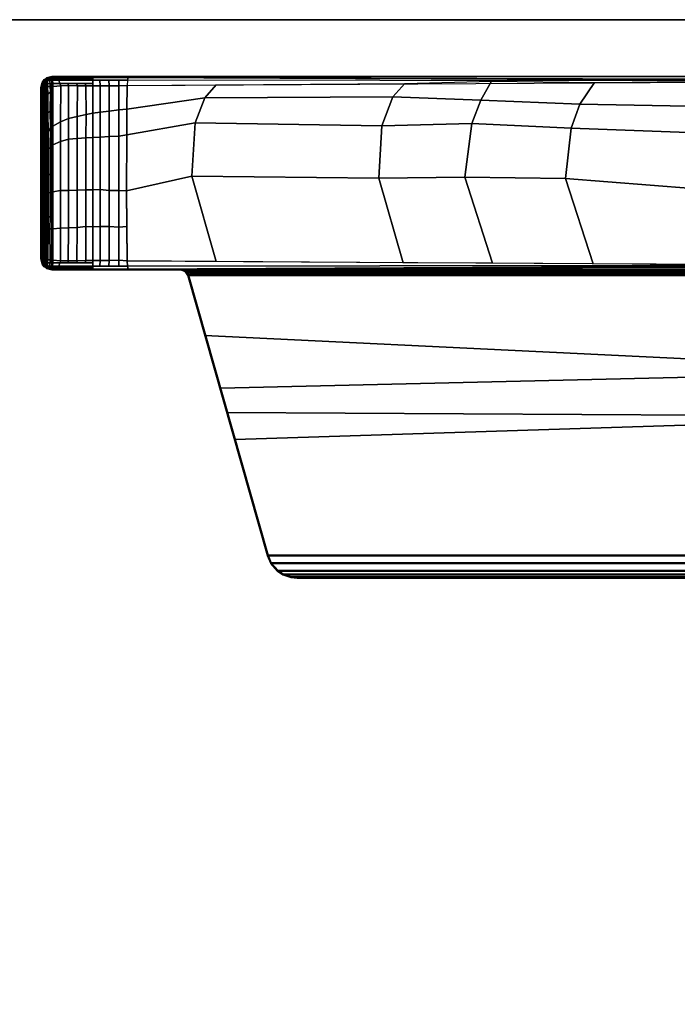
# Model space of a CAD drawing. Units: inches. Extents: x -2 to 130, y -6 to 96.
# Drawn here: x 85 to 91, y 82 to 90 of the extents above; entities that cross this region are included whole.
import ezdxf

# ---------------------------------------------------------------- set-up
doc = ezdxf.new("R2010")
doc.units = ezdxf.units.IN
doc.header["$MEASUREMENT"] = 0
for name, color, linetype in [('TABLE-BASE', 6, 'Continuous'), ('TABLE-TOPEDGE', 6, 'Continuous'), ('TABLE-TOPLAM', 6, 'Continuous')]:
    doc.layers.add(name, color=color, linetype=linetype)

# ---------------------------------------------------------------- blocks, each defined once
blk = doc.blocks.new('UDT1AS_3060LP_0T')
at = {"layer": 'TABLE-BASE'}
for points in [[(2.03, -8.739, 27.324), (2.03, -0.6577, 27.324), (0.46, -0.6577, 27.324), (0.46, -8.739, 27.324)], [(2.041, -1.218, 27.324), (2.03, -1.1826, 27.324), (2.03, -7.697, 27.324), (2.0434, -7.6583, 27.324)], [(2.0166, -1.2678, 26.5558), (2.019, -1.2669, 26.5718), (2.0253, -7.6167, 26.9354), (2.0229, -7.6176, 26.9194)], [(2.019, -1.2669, 26.5718), (2.0227, -1.2664, 26.5816), (2.029, -7.6161, 26.9452), (2.0253, -7.6167, 26.9354)], [(2.0227, -1.2664, 26.5816), (2.0281, -1.2658, 26.5908), (2.0345, -7.6156, 26.9544), (2.029, -7.6161, 26.9452)], [(2.0281, -1.2658, 26.5908), (2.0373, -1.2653, 26.6011), (2.0436, -7.615, 26.9646), (2.0345, -7.6156, 26.9544)], [(2.0373, -1.2653, 26.6011), (2.0493, -1.2648, 26.6096), (2.0557, -7.6145, 26.9731), (2.0436, -7.615, 26.9646)], [(2.0754, -1.2427, 27.324), (2.041, -1.218, 27.324), (2.0434, -7.6583, 27.324), (2.0754, -7.6369, 27.324)], [(2.0493, -1.2648, 26.6096), (2.0554, -1.2645, 26.6125), (2.0618, -7.6143, 26.976), (2.0557, -7.6145, 26.9731)], [(2.0554, -1.2645, 26.6125), (2.0648, -1.2644, 26.6155), (2.0712, -7.6142, 26.979), (2.0618, -7.6143, 26.976)], [(2.0648, -1.2644, 26.6155), (2.0633, -1.2519, 26.6301), (2.0697, -7.6326, 26.9951), (2.0712, -7.6142, 26.979)], [(2.8507, -1.4696, 26.9551), (2.9879, -7.372, 27.0079), (2.0697, -7.6326, 26.9951), (2.0633, -1.2519, 26.6301)], [(2.0754, -7.6369, 27.324), (2.5605, -7.4992, 27.324), (2.8541, -1.4639, 27.324), (2.0754, -1.2427, 27.324)], [(0.4886, -1.865, 26.5054), (0.4655, -8.7248, 27.008), (0.46, -8.739, 27.324), (0.46, -1.4797, 27.324)], [(2.0245, -8.7248, 27.008), (2.0014, -1.865, 26.5054), (2.03, -1.4797, 27.324), (2.03, -8.739, 27.324)], [(2.5605, -7.4992, 27.324), (3.1846, -7.3219, 27.324), (3.2176, -1.5671, 27.324), (2.8541, -1.4639, 27.324)], [(3.2227, -1.5739, 27.0267), (3.4056, -7.2535, 27.0137), (2.9879, -7.372, 27.0079), (2.8507, -1.4696, 26.9551)], [(3.1846, -7.3219, 27.324), (4.3483, -6.9914, 27.324), (4.3483, -1.8882, 27.324), (3.2176, -1.5671, 27.324)], [(4.3431, -1.8921, 27.0267), (4.3431, -6.9875, 27.0267), (3.4056, -7.2535, 27.0137), (3.2227, -1.5739, 27.0267)], [(0.4971, -1.9792, 26.2628), (0.4678, -8.1201, 26.8751), (0.4677, -8.0874, 26.9613), (0.4886, -1.865, 26.5054)], [(2.0222, -8.1201, 26.8751), (1.9929, -1.9792, 26.2628), (2.0014, -1.865, 26.5054), (2.0223, -8.0874, 26.9613)], [(4.3431, -1.8921, 27.0267), (4.4044, -1.9188, 27.0267), (4.4044, -6.9608, 27.0267), (4.3431, -6.9875, 27.0267)], [(4.4096, -6.9647, 27.324), (4.4096, -1.9149, 27.324), (4.3483, -1.8882, 27.324), (4.3483, -6.9914, 27.324)], [(4.4096, -6.9647, 27.324), (4.4732, -6.9096, 27.324), (4.4732, -1.9701, 27.324), (4.4096, -1.9149, 27.324)], [(0.4971, -1.9792, 26.2628), (0.498, -1.9917, 26.2362), (0.4917, -8.1258, 26.8191), (0.4678, -8.1201, 26.8751)], [(0.4917, -8.1258, 26.8191), (0.535, -8.1279, 26.7965), (0.4988, -2.0028, 26.2126), (0.498, -1.9917, 26.2362)], [(1.9551, -8.1279, 26.7965), (1.9912, -2.0028, 26.2126), (1.992, -1.9917, 26.2362), (1.9983, -8.1258, 26.8191)], [(2.0222, -8.1201, 26.8751), (1.9983, -8.1258, 26.8191), (1.992, -1.9917, 26.2362), (1.9929, -1.9792, 26.2628)], [(4.4681, -1.974, 27.0267), (4.4681, -6.9056, 27.0267), (4.4044, -6.9608, 27.0267), (4.4044, -1.9188, 27.0267)], [(4.4681, -1.974, 27.0267), (4.496, -2.0161, 27.0267), (4.496, -6.8636, 27.0267), (4.4681, -6.9056, 27.0267)], [(4.5012, -6.8675, 27.324), (4.5012, -2.0122, 27.324), (4.4732, -1.9701, 27.324), (4.4732, -6.9096, 27.324)], [(4.5192, -2.0801, 27.0267), (4.5192, -6.7995, 27.0267), (4.496, -6.8636, 27.0267), (4.496, -2.0161, 27.0267)], [(4.5012, -6.8675, 27.324), (4.5244, -6.8035, 27.324), (4.5244, -2.0762, 27.324), (4.5012, -2.0122, 27.324)], [(4.53, -6.751, 27.324), (4.53, -2.1287, 27.324), (4.5244, -2.0762, 27.324), (4.5244, -6.8035, 27.324)], [(4.5192, -2.0801, 27.0267), (4.5248, -2.1326, 27.0267), (4.5248, -6.747, 27.0267), (4.5192, -6.7995, 27.0267)], [(4.53, -2.1287, 27.324), (4.53, -6.751, 27.324), (4.5248, -6.747, 27.0267), (4.5248, -2.1326, 27.0267)], [(0.7036, -3.4342, 26.2623), (0.685, -4.4591, 26.3589), (0.5094, -4.3418, 26.4342), (0.5043, -3.3256, 26.3378)], [(1.9857, -3.3278, 26.338), (1.9805, -4.352, 26.4352), (1.2869, -4.5755, 26.2765), (1.3697, -3.546, 26.1831)], [(0.9172, -3.5081, 26.2099), (0.8811, -4.5291, 26.3093), (0.685, -4.4591, 26.3589), (0.7036, -3.4342, 26.2623)], [(1.3697, -3.546, 26.1831), (1.2869, -4.5755, 26.2765), (0.8811, -4.5291, 26.3093), (0.9172, -3.5081, 26.2099)], [(0.5094, -4.3418, 26.4342), (0.685, -4.4591, 26.3589), (0.6524, -5.2624, 26.4456), (0.4998, -5.1772, 26.5063)], [(1.9805, -4.352, 26.4352), (1.9759, -5.1681, 26.5128), (1.2773, -5.3918, 26.3539), (1.2869, -4.5755, 26.2765)], [(0.8811, -4.5291, 26.3093), (0.8415, -5.3352, 26.394), (0.6524, -5.2624, 26.4456), (0.685, -4.4591, 26.3589)], [(1.2869, -4.5755, 26.2765), (1.2773, -5.3918, 26.3539), (0.8415, -5.3352, 26.394), (0.8811, -4.5291, 26.3093)], [(0.6524, -5.2624, 26.4456), (0.6258, -5.9748, 26.5221), (0.5185, -5.8778, 26.5805), (0.4998, -5.1772, 26.5063)], [(1.9759, -5.1681, 26.5128), (1.9714, -5.8912, 26.5817), (1.2863, -6.0881, 26.4418), (1.2773, -5.3918, 26.3539)], [(0.8415, -5.3352, 26.394), (0.8612, -6.0653, 26.4579), (0.6258, -5.9748, 26.5221), (0.6524, -5.2624, 26.4456)], [(1.2773, -5.3918, 26.3539), (1.2863, -6.0881, 26.4418), (0.8612, -6.0653, 26.4579), (0.8415, -5.3352, 26.394)], [(0.6258, -5.9748, 26.5221), (0.634, -7.5002, 26.6609), (0.5293, -7.407, 26.727), (0.5185, -5.8778, 26.5805)], [(1.9714, -5.8912, 26.5817), (1.9607, -7.4074, 26.727), (1.2681, -7.6037, 26.5875), (1.2863, -6.0881, 26.4418)], [(0.8612, -6.0653, 26.4579), (0.8368, -7.5776, 26.606), (0.634, -7.5002, 26.6609), (0.6258, -5.9748, 26.5221)], [(1.2863, -6.0881, 26.4418), (1.2681, -7.6037, 26.5875), (0.8368, -7.5776, 26.606), (0.8612, -6.0653, 26.4579)], [(4.5192, -6.7995, 27.0267), (4.5248, -6.747, 27.0267), (4.53, -6.751, 27.324), (4.5244, -6.8035, 27.324)], [(4.4681, -6.9056, 27.0267), (4.496, -6.8636, 27.0267), (4.5012, -6.8675, 27.324), (4.4732, -6.9096, 27.324)], [(4.496, -6.8636, 27.0267), (4.5192, -6.7995, 27.0267), (4.5244, -6.8035, 27.324), (4.5012, -6.8675, 27.324)], [(4.4044, -6.9608, 27.0267), (4.4681, -6.9056, 27.0267), (4.4732, -6.9096, 27.324), (4.4096, -6.9647, 27.324)], [(4.3431, -6.9875, 27.0267), (4.3483, -6.9914, 27.324), (2.0754, -7.6369, 27.324), (2.0697, -7.6326, 26.9951)], [(4.3431, -6.9875, 27.0267), (4.4044, -6.9608, 27.0267), (4.4096, -6.9647, 27.324), (4.3483, -6.9914, 27.324)], [(0.634, -7.5002, 26.6609), (0.7256, -8.1308, 26.7669), (0.535, -8.1279, 26.7965), (0.5293, -7.407, 26.727)], [(1.9607, -7.4074, 26.727), (1.9551, -8.1279, 26.7965), (1.3883, -8.1337, 26.7355), (1.2681, -7.6037, 26.5875)], [(0.8368, -7.5776, 26.606), (0.9337, -8.1328, 26.7451), (0.7256, -8.1308, 26.7669), (0.634, -7.5002, 26.6609)], [(1.2681, -7.6037, 26.5875), (1.3883, -8.1337, 26.7355), (0.9337, -8.1328, 26.7451), (0.8368, -7.5776, 26.606)], [(2.0248, -7.6554, 26.9661), (2.0232, -7.6635, 26.9346), (2.0229, -7.6176, 26.9194), (2.0253, -7.6167, 26.9354)], [(2.0243, -7.6927, 26.9951), (2.0239, -7.6894, 26.9726), (2.0232, -7.6635, 26.9346), (2.0248, -7.6554, 26.9661)], [(2.0377, -7.654, 26.9951), (2.0243, -7.6927, 26.9951), (2.0253, -7.6167, 26.9354), (2.029, -7.6161, 26.9452)], [(2.03, -7.697, 27.324), (2.0243, -7.6927, 26.9951), (2.0377, -7.654, 26.9951), (2.0434, -7.6583, 27.324)], [(2.0345, -7.6156, 26.9544), (2.0345, -7.6156, 26.9544), (2.0377, -7.654, 26.9951), (2.029, -7.6161, 26.9452)], [(2.0436, -7.615, 26.9646), (2.0436, -7.615, 26.9646), (2.0377, -7.654, 26.9951), (2.0345, -7.6156, 26.9544)], [(2.0697, -7.6326, 26.9951), (2.0377, -7.654, 26.9951), (2.0618, -7.6143, 26.976), (2.0712, -7.6142, 26.979)], [(2.0377, -7.654, 26.9951), (2.0557, -7.6145, 26.9731), (2.0618, -7.6143, 26.976)], [(2.0557, -7.6145, 26.9731), (2.0557, -7.6145, 26.9731), (2.0377, -7.654, 26.9951), (2.0436, -7.615, 26.9646)], [(2.0434, -7.6583, 27.324), (2.0377, -7.654, 26.9951), (2.0697, -7.6326, 26.9951), (2.0754, -7.6369, 27.324)], [(0.4678, -8.1201, 26.8751), (0.4676, -8.4077, 26.8915), (0.4667, -8.3815, 26.9828), (0.4677, -8.0874, 26.9613)], [(0.4917, -8.1258, 26.8191), (0.4911, -8.4081, 26.8347), (0.4676, -8.4077, 26.8915), (0.4678, -8.1201, 26.8751)], [(0.535, -8.1279, 26.7965), (0.5355, -8.1958, 26.8023), (0.4915, -8.1972, 26.823), (0.4917, -8.1258, 26.8191)], [(0.7304, -8.1958, 26.7753), (0.5355, -8.1958, 26.8023), (0.535, -8.1279, 26.7965), (0.7256, -8.1308, 26.7669)], [(0.9443, -8.1958, 26.7564), (0.7304, -8.1958, 26.7753), (0.7256, -8.1308, 26.7669), (0.9337, -8.1328, 26.7451)], [(1.3845, -8.1958, 26.7496), (0.9443, -8.1958, 26.7564), (0.9337, -8.1328, 26.7451), (1.3883, -8.1337, 26.7355)], [(1.6833, -8.1958, 26.7668), (1.3845, -8.1958, 26.7496), (1.3883, -8.1337, 26.7355), (1.6773, -8.1317, 26.7564)], [(1.3883, -8.1337, 26.7355), (1.9551, -8.1279, 26.7965), (1.6773, -8.1317, 26.7564)], [(1.9506, -8.1958, 26.8023), (1.6833, -8.1958, 26.7668), (1.6773, -8.1317, 26.7564), (1.9551, -8.1279, 26.7965)], [(1.9506, -8.1958, 26.8023), (1.9551, -8.1279, 26.7965), (1.9983, -8.1258, 26.8191), (1.9985, -8.1972, 26.823)], [(1.9989, -8.4081, 26.8347), (1.9983, -8.1258, 26.8191), (2.0222, -8.1201, 26.8751), (2.0225, -8.4077, 26.8915)], [(2.0225, -8.4077, 26.8915), (2.0222, -8.1201, 26.8751), (2.0223, -8.0874, 26.9613), (2.0233, -8.3815, 26.9828)], [(0.5355, -8.1958, 26.8023), (0.5362, -8.2763, 26.8071), (0.4914, -8.2766, 26.8274), (0.4915, -8.1972, 26.823)], [(0.7417, -8.2763, 26.7786), (0.5362, -8.2763, 26.8071), (0.5355, -8.1958, 26.8023), (0.7304, -8.1958, 26.7753)], [(0.9482, -8.2763, 26.761), (0.7417, -8.2763, 26.7786), (0.7304, -8.1958, 26.7753), (0.9443, -8.1958, 26.7564)], [(1.3849, -8.2763, 26.7513), (0.9482, -8.2763, 26.761), (0.9443, -8.1958, 26.7564), (1.3845, -8.1958, 26.7496)], [(1.6776, -8.2763, 26.7707), (1.3849, -8.2763, 26.7513), (1.3845, -8.1958, 26.7496), (1.6833, -8.1958, 26.7668)], [(1.9538, -8.2763, 26.8071), (1.6776, -8.2763, 26.7707), (1.6833, -8.1958, 26.7668), (1.9506, -8.1958, 26.8023)], [(1.9538, -8.2763, 26.8071), (1.9506, -8.1958, 26.8023), (1.9985, -8.1972, 26.823), (1.9986, -8.2766, 26.8274)], [(0.5362, -8.2763, 26.8071), (0.5369, -8.3482, 26.8096), (0.4912, -8.3517, 26.8316), (0.4914, -8.2766, 26.8274)], [(0.7494, -8.3482, 26.7809), (0.5369, -8.3482, 26.8096), (0.5362, -8.2763, 26.8071), (0.7417, -8.2763, 26.7786)], [(0.9518, -8.3482, 26.7629), (0.7494, -8.3482, 26.7809), (0.7417, -8.2763, 26.7786), (0.9482, -8.2763, 26.761)], [(1.3782, -8.3482, 26.7533), (0.9518, -8.3482, 26.7629), (0.9482, -8.2763, 26.761), (1.3849, -8.2763, 26.7513)], [(1.6786, -8.3482, 26.773), (1.3782, -8.3482, 26.7533), (1.3849, -8.2763, 26.7513), (1.6776, -8.2763, 26.7707)], [(1.952, -8.3482, 26.8096), (1.6786, -8.3482, 26.773), (1.6776, -8.2763, 26.7707), (1.9538, -8.2763, 26.8071)], [(1.952, -8.3482, 26.8096), (1.9538, -8.2763, 26.8071), (1.9986, -8.2766, 26.8274), (1.9988, -8.3517, 26.8316)], [(0.4676, -8.4077, 26.8915), (0.4676, -8.6721, 26.8895), (0.4657, -8.6669, 27.0037), (0.4667, -8.3815, 26.9828)], [(0.5369, -8.3482, 26.8096), (0.5375, -8.408, 26.8103), (0.4911, -8.4081, 26.8347), (0.4912, -8.3517, 26.8316)], [(0.7586, -8.408, 26.7805), (0.5375, -8.408, 26.8103), (0.5369, -8.3482, 26.8096), (0.7494, -8.3482, 26.7809)], [(0.9551, -8.408, 26.7627), (0.7586, -8.408, 26.7805), (0.7494, -8.3482, 26.7809), (0.9518, -8.3482, 26.7629)], [(1.38, -8.408, 26.7538), (0.9551, -8.408, 26.7627), (0.9518, -8.3482, 26.7629), (1.3782, -8.3482, 26.7533)], [(1.6797, -8.408, 26.7743), (1.38, -8.408, 26.7538), (1.3782, -8.3482, 26.7533), (1.6786, -8.3482, 26.773)], [(1.9525, -8.408, 26.8103), (1.6797, -8.408, 26.7743), (1.6786, -8.3482, 26.773), (1.952, -8.3482, 26.8096)], [(1.9525, -8.408, 26.8103), (1.952, -8.3482, 26.8096), (1.9988, -8.3517, 26.8316), (1.9989, -8.4081, 26.8347)], [(2.0224, -8.6721, 26.8895), (2.0225, -8.4077, 26.8915), (2.0233, -8.3815, 26.9828), (2.0243, -8.6669, 27.0037)], [(0.4803, -8.4079, 26.8607), (0.4804, -8.6765, 26.859), (0.4676, -8.6721, 26.8895), (0.4676, -8.4077, 26.8915)], [(0.4911, -8.4081, 26.8347), (0.4911, -8.6829, 26.8334), (0.4804, -8.6765, 26.859), (0.4803, -8.4079, 26.8607)], [(0.5172, -8.408, 26.821), (0.5173, -8.6755, 26.8192), (0.4911, -8.6829, 26.8334), (0.4911, -8.4081, 26.8347)], [(0.5375, -8.408, 26.8103), (0.5371, -8.4634, 26.8106), (0.5173, -8.4693, 26.8205), (0.5172, -8.408, 26.821)], [(0.5371, -8.4634, 26.8106), (0.5353, -8.5326, 26.8112), (0.5173, -8.5402, 26.8201), (0.5173, -8.4693, 26.8205)], [(0.7681, -8.4628, 26.783), (0.7852, -8.5344, 26.7819), (0.5353, -8.5326, 26.8112), (0.5371, -8.4634, 26.8106)], [(0.7586, -8.408, 26.7805), (0.7681, -8.4628, 26.783), (0.5371, -8.4634, 26.8106), (0.5375, -8.408, 26.8103)], [(0.9551, -8.408, 26.7627), (0.9582, -8.463, 26.7672), (0.7681, -8.4628, 26.783), (0.7586, -8.408, 26.7805)], [(0.9582, -8.463, 26.7672), (0.9625, -8.5346, 26.7672), (0.7852, -8.5344, 26.7819), (0.7681, -8.4628, 26.783)], [(1.38, -8.408, 26.7538), (1.3787, -8.4631, 26.7618), (0.9582, -8.463, 26.7672), (0.9551, -8.408, 26.7627)], [(1.3787, -8.4631, 26.7618), (1.3813, -8.5347, 26.7625), (0.9625, -8.5346, 26.7672), (0.9582, -8.463, 26.7672)], [(1.6797, -8.408, 26.7743), (1.6764, -8.4631, 26.7802), (1.3787, -8.4631, 26.7618), (1.38, -8.408, 26.7538)], [(1.6764, -8.4631, 26.7802), (1.6846, -8.5348, 26.7817), (1.3813, -8.5347, 26.7625), (1.3787, -8.4631, 26.7618)], [(1.9529, -8.4654, 26.8106), (1.6764, -8.4631, 26.7802), (1.6797, -8.408, 26.7743), (1.9525, -8.408, 26.8103)], [(1.9548, -8.537, 26.8112), (1.6846, -8.5348, 26.7817), (1.6764, -8.4631, 26.7802), (1.9529, -8.4654, 26.8106)], [(1.9529, -8.4634, 26.8106), (1.9525, -8.408, 26.8103), (1.9728, -8.408, 26.821), (1.9728, -8.4693, 26.8205)], [(1.9547, -8.5326, 26.8112), (1.9529, -8.4634, 26.8106), (1.9728, -8.4693, 26.8205), (1.9727, -8.5402, 26.8201)], [(1.9727, -8.6755, 26.8192), (1.9728, -8.408, 26.821), (1.9989, -8.4081, 26.8347), (1.9989, -8.6829, 26.8334)], [(1.9989, -8.6829, 26.8334), (1.9989, -8.4081, 26.8347), (2.0097, -8.4079, 26.8607), (2.0096, -8.6765, 26.859)], [(2.0096, -8.6765, 26.859), (2.0097, -8.4079, 26.8607), (2.0225, -8.4077, 26.8915), (2.0224, -8.6721, 26.8895)], [(0.5353, -8.5326, 26.8112), (0.534, -8.6048, 26.8117), (0.5173, -8.6112, 26.8196), (0.5173, -8.5402, 26.8201)], [(0.7852, -8.5344, 26.7819), (0.8027, -8.6046, 26.7806), (0.534, -8.6048, 26.8117), (0.5353, -8.5326, 26.8112)], [(0.9625, -8.5346, 26.7672), (0.9701, -8.6048, 26.7672), (0.8027, -8.6046, 26.7806), (0.7852, -8.5344, 26.7819)], [(1.3813, -8.5347, 26.7625), (1.3845, -8.6048, 26.7627), (0.9701, -8.6048, 26.7672), (0.9625, -8.5346, 26.7672)], [(1.6846, -8.5348, 26.7817), (1.6879, -8.605, 26.7821), (1.3845, -8.6048, 26.7627), (1.3813, -8.5347, 26.7625)], [(1.956, -8.6075, 26.8117), (1.6879, -8.605, 26.7821), (1.6846, -8.5348, 26.7817), (1.9548, -8.537, 26.8112)], [(1.956, -8.6048, 26.8117), (1.9547, -8.5326, 26.8112), (1.9727, -8.5402, 26.8201), (1.9727, -8.6112, 26.8196)], [(0.534, -8.6048, 26.8117), (0.5353, -8.6681, 26.8117), (0.5173, -8.6755, 26.8192), (0.5173, -8.6112, 26.8196)], [(0.8027, -8.6046, 26.7806), (0.8295, -8.6685, 26.7783), (0.5353, -8.6681, 26.8117), (0.534, -8.6048, 26.8117)], [(0.9701, -8.6048, 26.7672), (0.9887, -8.6686, 26.7665), (0.8295, -8.6685, 26.7783), (0.8027, -8.6046, 26.7806)], [(1.3845, -8.6048, 26.7627), (1.3853, -8.6687, 26.7619), (0.9887, -8.6686, 26.7665), (0.9701, -8.6048, 26.7672)], [(1.6879, -8.605, 26.7821), (1.6895, -8.6687, 26.7813), (1.3853, -8.6687, 26.7619), (1.3845, -8.6048, 26.7627)], [(1.9546, -8.6699, 26.8117), (1.6895, -8.6687, 26.7813), (1.6879, -8.605, 26.7821), (1.956, -8.6075, 26.8117)], [(1.9547, -8.6681, 26.8117), (1.956, -8.6048, 26.8117), (1.9727, -8.6112, 26.8196), (1.9727, -8.6755, 26.8192)], [(0.4676, -8.6721, 26.8895), (0.4675, -8.7316, 26.8947), (0.4655, -8.7248, 27.008), (0.4657, -8.6669, 27.0037)], [(0.4804, -8.6765, 26.859), (0.4803, -8.7311, 26.8638), (0.4675, -8.7316, 26.8947), (0.4676, -8.6721, 26.8895)], [(0.4911, -8.6829, 26.8334), (0.4909, -8.7357, 26.8374), (0.4803, -8.7311, 26.8638), (0.4804, -8.6765, 26.859)], [(0.5173, -8.6755, 26.8192), (0.5172, -8.732, 26.8242), (0.4909, -8.7357, 26.8374), (0.4911, -8.6829, 26.8334)], [(0.5353, -8.6681, 26.8117), (0.5407, -8.732, 26.8111), (0.5172, -8.732, 26.8242), (0.5173, -8.6755, 26.8192)], [(0.8295, -8.6685, 26.7783), (0.8649, -8.7324, 26.7737), (0.5407, -8.732, 26.8111), (0.5353, -8.6681, 26.8117)], [(0.9887, -8.6686, 26.7665), (1.0138, -8.7325, 26.764), (0.8649, -8.7324, 26.7737), (0.8295, -8.6685, 26.7783)], [(1.3853, -8.6687, 26.7619), (1.3969, -8.7325, 26.7611), (1.0138, -8.7325, 26.764), (0.9887, -8.6686, 26.7665)], [(1.6895, -8.6687, 26.7813), (1.6959, -8.733, 26.782), (1.3969, -8.7325, 26.7611), (1.3853, -8.6687, 26.7619)], [(1.9493, -8.732, 26.8111), (1.6959, -8.733, 26.782), (1.6895, -8.6687, 26.7813), (1.9546, -8.6699, 26.8117)], [(1.9493, -8.732, 26.8111), (1.9547, -8.6681, 26.8117), (1.9727, -8.6755, 26.8192), (1.9728, -8.732, 26.8242)], [(1.9728, -8.732, 26.8242), (1.9727, -8.6755, 26.8192), (1.9989, -8.6829, 26.8334), (1.9991, -8.7357, 26.8374)], [(1.9991, -8.7357, 26.8374), (1.9989, -8.6829, 26.8334), (2.0096, -8.6765, 26.859), (2.0097, -8.7311, 26.8638)], [(2.0097, -8.7311, 26.8638), (2.0096, -8.6765, 26.859), (2.0224, -8.6721, 26.8895), (2.0225, -8.7316, 26.8947)], [(2.0225, -8.7316, 26.8947), (2.0224, -8.6721, 26.8895), (2.0243, -8.6669, 27.0037), (2.0245, -8.7248, 27.008)], [(0.4655, -8.7248, 27.008), (0.4777, -8.7771, 26.9323), (0.4709, -8.7819, 27.324), (0.46, -8.739, 27.324)], [(2.0191, -8.7819, 27.324), (2.03, -8.739, 27.324), (0.46, -8.739, 27.324), (0.4709, -8.7819, 27.324)], [(0.4675, -8.7316, 26.8947), (0.4777, -8.7771, 26.9323), (0.4655, -8.7248, 27.008), (0.4675, -8.7316, 26.8947)], [(0.4675, -8.7316, 26.8947), (0.4803, -8.7311, 26.8638), (0.4808, -8.751, 26.8661), (0.4689, -8.738, 26.9)], [(0.4689, -8.738, 26.9), (0.4808, -8.751, 26.8661), (0.4818, -8.7686, 26.8721)], [(0.4689, -8.738, 26.9), (0.4818, -8.7686, 26.8721), (0.4829, -8.7816, 26.8794), (0.4708, -8.7465, 26.907)], [(0.4708, -8.7465, 26.907), (0.4829, -8.7816, 26.8794), (0.4845, -8.7941, 26.8896), (0.4729, -8.7556, 26.9145)], [(0.5158, -8.8138, 26.9026), (0.5085, -8.8189, 27.324), (0.4709, -8.7819, 27.324), (0.4777, -8.7771, 26.9323)], [(0.4709, -8.7819, 27.324), (0.5085, -8.8189, 27.324), (1.9815, -8.8189, 27.324), (2.0191, -8.7819, 27.324)], [(0.4729, -8.7556, 26.9145), (0.4845, -8.7941, 26.8896), (0.4861, -8.8028, 26.8996), (0.4749, -8.7647, 26.9221)], [(0.4749, -8.7647, 26.9221), (0.4861, -8.8028, 26.8996), (0.5158, -8.8138, 26.9026), (0.4777, -8.7771, 26.9323)], [(0.4861, -8.8028, 26.8996), (0.4861, -8.8028, 26.8996), (0.4749, -8.7647, 26.9221)], [(0.4955, -8.7942, 26.9185), (0.4955, -8.7942, 26.9185), (0.4777, -8.7771, 26.9323), (0.4827, -8.7819, 26.9284)], [(0.4909, -8.7357, 26.8374), (0.4914, -8.7575, 26.8401), (0.4808, -8.751, 26.8661), (0.4803, -8.7311, 26.8638)], [(0.4909, -8.7357, 26.8374), (0.4909, -8.7357, 26.8374), (0.4803, -8.7311, 26.8638)], [(0.4808, -8.751, 26.8661), (0.4914, -8.7575, 26.8401), (0.4955, -8.7746, 26.8474), (0.4818, -8.7686, 26.8721)], [(0.4818, -8.7686, 26.8721), (0.4955, -8.7746, 26.8474), (0.4971, -8.7895, 26.8576), (0.4829, -8.7816, 26.8794)], [(0.4829, -8.7816, 26.8794), (0.4971, -8.7895, 26.8576), (0.4986, -8.7993, 26.8673), (0.4845, -8.7941, 26.8896)], [(0.4909, -8.7357, 26.8374), (0.5172, -8.732, 26.8242), (0.5177, -8.7527, 26.8267), (0.4914, -8.7575, 26.8401)], [(0.4914, -8.7575, 26.8401), (0.5177, -8.7527, 26.8267), (0.519, -8.7745, 26.8343), (0.4955, -8.7746, 26.8474)], [(0.4955, -8.7746, 26.8474), (0.519, -8.7745, 26.8343), (0.5206, -8.7895, 26.8445), (0.4971, -8.7895, 26.8576)], [(0.5172, -8.732, 26.8242), (0.5407, -8.732, 26.8111), (0.5413, -8.7538, 26.8139), (0.5177, -8.7527, 26.8267)], [(0.5177, -8.7527, 26.8267), (0.5413, -8.7538, 26.8139), (0.5427, -8.7752, 26.8222), (0.519, -8.7745, 26.8343)], [(0.519, -8.7745, 26.8343), (0.5427, -8.7752, 26.8222), (0.5443, -8.7901, 26.8325), (0.5206, -8.7895, 26.8445)], [(0.5413, -8.7538, 26.8139), (0.5407, -8.732, 26.8111), (0.5708, -8.732, 26.8077), (0.5844, -8.7506, 26.808)], [(0.5427, -8.7752, 26.8222), (0.5413, -8.7538, 26.8139), (0.5844, -8.7506, 26.808), (0.6037, -8.7735, 26.8139)], [(0.5443, -8.7901, 26.8325), (0.5427, -8.7752, 26.8222), (0.6037, -8.7735, 26.8139), (0.6362, -8.7882, 26.8196)], [(0.5844, -8.7506, 26.808), (0.5708, -8.732, 26.8077), (0.7154, -8.7322, 26.7909), (0.7397, -8.7539, 26.7921)], [(0.6037, -8.7735, 26.8139), (0.5844, -8.7506, 26.808), (0.7397, -8.7539, 26.7921), (0.7579, -8.7712, 26.7954)], [(0.6362, -8.7882, 26.8196), (0.6037, -8.7735, 26.8139), (0.7579, -8.7712, 26.7954), (0.7912, -8.7865, 26.8015)], [(0.7397, -8.7539, 26.7921), (0.7154, -8.7322, 26.7909), (0.8649, -8.7324, 26.7737), (0.8777, -8.7497, 26.778)], [(0.7579, -8.7712, 26.7954), (0.7397, -8.7539, 26.7921), (0.8777, -8.7497, 26.778), (0.9061, -8.7706, 26.7818)], [(0.7912, -8.7865, 26.8015), (0.7579, -8.7712, 26.7954), (0.9061, -8.7706, 26.7818), (0.9388, -8.7862, 26.789)], [(0.8777, -8.7497, 26.778), (0.8649, -8.7324, 26.7737), (1.0138, -8.7325, 26.764), (1.0334, -8.7528, 26.7687)], [(0.9061, -8.7706, 26.7818), (0.8777, -8.7497, 26.778), (1.0334, -8.7528, 26.7687), (1.0513, -8.7705, 26.7731)], [(0.9388, -8.7862, 26.789), (0.9061, -8.7706, 26.7818), (1.0513, -8.7705, 26.7731), (1.0654, -8.7861, 26.782)], [(1.0138, -8.7325, 26.764), (1.2483, -8.7325, 26.7623), (1.2527, -8.754, 26.7641), (1.0334, -8.7528, 26.7687)], [(1.0334, -8.7528, 26.7687), (1.2527, -8.754, 26.7641), (1.2572, -8.7704, 26.7693), (1.0513, -8.7705, 26.7731)], [(1.0513, -8.7705, 26.7731), (1.2572, -8.7704, 26.7693), (1.2601, -8.786, 26.779), (1.0654, -8.7861, 26.782)], [(1.2527, -8.754, 26.7641), (1.2483, -8.7325, 26.7623), (1.3969, -8.7325, 26.7611), (1.4009, -8.7543, 26.7666)], [(1.2572, -8.7704, 26.7693), (1.2527, -8.754, 26.7641), (1.4009, -8.7543, 26.7666), (1.4037, -8.7705, 26.7718)], [(1.2601, -8.786, 26.779), (1.2572, -8.7704, 26.7693), (1.4037, -8.7705, 26.7718), (1.4054, -8.7861, 26.7815)], [(1.4009, -8.7543, 26.7666), (1.3969, -8.7325, 26.7611), (1.5951, -8.7329, 26.775), (1.5983, -8.7543, 26.7768)], [(1.4037, -8.7705, 26.7718), (1.4009, -8.7543, 26.7666), (1.5983, -8.7543, 26.7768), (1.5998, -8.7706, 26.782)], [(1.4054, -8.7861, 26.7815), (1.4037, -8.7705, 26.7718), (1.5998, -8.7706, 26.782), (1.6025, -8.7863, 26.792)], [(1.5983, -8.7543, 26.7768), (1.5951, -8.7329, 26.775), (1.6959, -8.733, 26.782), (1.6967, -8.7548, 26.7857)], [(1.5998, -8.7706, 26.782), (1.5983, -8.7543, 26.7768), (1.6967, -8.7548, 26.7857), (1.6966, -8.7708, 26.7907)], [(1.6025, -8.7863, 26.792), (1.5998, -8.7706, 26.782), (1.6966, -8.7708, 26.7907), (1.6956, -8.7864, 26.8007)], [(1.6956, -8.7864, 26.8007), (1.6966, -8.7708, 26.7907), (1.9477, -8.7713, 26.8202), (1.9461, -8.7869, 26.8299)], [(1.6967, -8.7548, 26.7857), (1.6959, -8.733, 26.782), (1.9493, -8.732, 26.8111), (1.9487, -8.7538, 26.8139)], [(1.6966, -8.7708, 26.7907), (1.6967, -8.7548, 26.7857), (1.9487, -8.7538, 26.8139), (1.9477, -8.7713, 26.8202)], [(1.9473, -8.7752, 26.8222), (1.971, -8.7745, 26.8343), (1.9694, -8.7895, 26.8445), (1.9457, -8.7901, 26.8325)], [(1.9487, -8.7538, 26.8139), (1.9723, -8.7527, 26.8267), (1.971, -8.7745, 26.8343), (1.9473, -8.7752, 26.8222)], [(1.9493, -8.732, 26.8111), (1.9728, -8.732, 26.8242), (1.9723, -8.7527, 26.8267), (1.9487, -8.7538, 26.8139)], [(1.971, -8.7745, 26.8343), (1.9945, -8.7746, 26.8474), (1.9929, -8.7895, 26.8576), (1.9694, -8.7895, 26.8445)], [(1.9723, -8.7527, 26.8267), (1.9986, -8.7575, 26.8401), (1.9945, -8.7746, 26.8474), (1.971, -8.7745, 26.8343)], [(1.9728, -8.732, 26.8242), (1.9991, -8.7357, 26.8374), (1.9986, -8.7575, 26.8401), (1.9723, -8.7527, 26.8267)], [(1.9815, -8.8189, 27.324), (1.9742, -8.8138, 26.9026), (2.0123, -8.7771, 26.9323), (2.0191, -8.7819, 27.324)], [(1.9929, -8.7895, 26.8576), (2.0071, -8.7816, 26.8794), (2.0055, -8.7941, 26.8896), (1.9914, -8.7993, 26.8673)], [(1.9945, -8.7746, 26.8474), (2.0082, -8.7686, 26.8721), (2.0071, -8.7816, 26.8794), (1.9929, -8.7895, 26.8576)], [(1.9986, -8.7575, 26.8401), (2.0092, -8.751, 26.8661), (2.0082, -8.7686, 26.8721), (1.9945, -8.7746, 26.8474)], [(2.0039, -8.8028, 26.8996), (2.0151, -8.7647, 26.9221), (2.0123, -8.7771, 26.9323), (1.9945, -8.7942, 26.9185)], [(1.9986, -8.7575, 26.8401), (1.9991, -8.7357, 26.8374), (2.0097, -8.7311, 26.8638), (2.0092, -8.751, 26.8661)], [(2.0055, -8.7941, 26.8896), (2.0171, -8.7556, 26.9145), (2.0151, -8.7647, 26.9221), (2.0039, -8.8028, 26.8996)], [(2.0071, -8.7816, 26.8794), (2.0192, -8.7465, 26.907), (2.0171, -8.7556, 26.9145), (2.0055, -8.7941, 26.8896)], [(2.0082, -8.7686, 26.8721), (2.0211, -8.738, 26.9), (2.0192, -8.7465, 26.907), (2.0071, -8.7816, 26.8794)], [(2.0082, -8.7686, 26.8721), (2.0082, -8.7686, 26.8721), (2.0092, -8.751, 26.8661), (2.0211, -8.738, 26.9)], [(2.0097, -8.7311, 26.8638), (2.0225, -8.7316, 26.8947), (2.0211, -8.738, 26.9), (2.0092, -8.751, 26.8661)], [(2.0123, -8.7771, 26.9323), (2.0225, -8.7316, 26.8947), (2.0225, -8.7316, 26.8947), (2.0245, -8.7248, 27.008)], [(2.0123, -8.7771, 26.9323), (2.0245, -8.7248, 27.008), (2.03, -8.739, 27.324), (2.0191, -8.7819, 27.324)], [(0.4845, -8.7941, 26.8896), (0.4986, -8.7993, 26.8673), (0.5003, -8.8074, 26.8783), (0.4861, -8.8028, 26.8996)], [(0.4861, -8.8028, 26.8996), (0.5025, -8.8152, 26.8932), (0.5158, -8.8138, 26.9026)], [(0.5025, -8.8152, 26.8932), (0.5014, -8.8119, 26.8859), (0.4861, -8.8028, 26.8996)], [(0.5014, -8.8119, 26.8859), (0.5003, -8.8074, 26.8783), (0.4861, -8.8028, 26.8996)], [(0.4971, -8.7895, 26.8576), (0.5206, -8.7895, 26.8445), (0.5221, -8.7993, 26.8542), (0.4986, -8.7993, 26.8673)], [(0.4986, -8.7993, 26.8673), (0.5221, -8.7993, 26.8542), (0.5238, -8.8074, 26.8652), (0.5003, -8.8074, 26.8783)], [(0.5003, -8.8074, 26.8783), (0.5238, -8.8074, 26.8652), (0.5249, -8.8118, 26.8728), (0.5014, -8.8119, 26.8859)], [(0.5019, -8.8132, 26.8889), (0.5014, -8.8119, 26.8859), (0.5249, -8.8118, 26.8728), (0.5261, -8.815, 26.8803)], [(0.5019, -8.8132, 26.8889), (0.5261, -8.815, 26.8803), (0.5274, -8.8181, 26.8888), (0.5025, -8.8152, 26.8932)], [(0.5319, -8.8232, 26.9025), (0.5158, -8.8138, 26.9026), (0.5025, -8.8152, 26.8932), (0.5274, -8.8181, 26.8888)], [(0.5085, -8.8189, 27.324), (0.5158, -8.8138, 26.9026), (0.5319, -8.8232, 26.9025), (0.5288, -8.8238, 27.324)], [(0.5085, -8.8189, 27.324), (0.55, -8.829, 27.324), (1.94, -8.829, 27.324), (1.9815, -8.8189, 27.324)], [(0.5206, -8.7895, 26.8445), (0.5443, -8.7901, 26.8325), (0.5458, -8.7999, 26.8421), (0.5221, -8.7993, 26.8542)], [(0.5221, -8.7993, 26.8542), (0.5458, -8.7999, 26.8421), (0.5475, -8.8081, 26.8531), (0.5238, -8.8074, 26.8652)], [(0.5238, -8.8074, 26.8652), (0.5475, -8.8081, 26.8531), (0.5492, -8.8141, 26.8645), (0.5249, -8.8118, 26.8728)], [(0.5249, -8.8118, 26.8728), (0.5492, -8.8141, 26.8645), (0.5505, -8.8174, 26.8732), (0.5261, -8.815, 26.8803)], [(0.5261, -8.815, 26.8803), (0.5505, -8.8174, 26.8732), (0.5523, -8.8203, 26.8853), (0.5274, -8.8181, 26.8888)], [(0.5274, -8.8181, 26.8888), (0.5523, -8.8203, 26.8853), (0.5543, -8.8216, 26.8985), (0.5319, -8.8232, 26.9025)], [(0.5543, -8.8216, 26.8985), (0.55, -8.829, 27.324), (0.5288, -8.8238, 27.324), (0.5319, -8.8232, 26.9025)], [(0.5458, -8.7999, 26.8421), (0.5443, -8.7901, 26.8325), (0.6362, -8.7882, 26.8196), (0.6584, -8.7981, 26.8263)], [(0.5475, -8.8081, 26.8531), (0.5458, -8.7999, 26.8421), (0.6584, -8.7981, 26.8263), (0.6701, -8.8068, 26.836)], [(0.5492, -8.8141, 26.8645), (0.5475, -8.8081, 26.8531), (0.6701, -8.8068, 26.836), (0.6804, -8.8131, 26.8461)], [(0.5505, -8.8174, 26.8732), (0.5492, -8.8141, 26.8645), (0.6804, -8.8131, 26.8461), (0.6827, -8.8167, 26.8548)], [(0.55, -8.829, 27.324), (0.5543, -8.8216, 26.8985), (1.9357, -8.8216, 26.8985), (1.94, -8.829, 27.324)], [(0.5523, -8.8203, 26.8853), (0.5505, -8.8174, 26.8732), (0.6827, -8.8167, 26.8548), (0.6895, -8.82, 26.8667)], [(0.5543, -8.8216, 26.8985), (0.5523, -8.8203, 26.8853), (0.6895, -8.82, 26.8667), (0.6871, -8.8212, 26.8805)], [(0.5543, -8.8216, 26.8985), (0.6871, -8.8212, 26.8805), (0.6853, -8.8216, 26.8985), (0.5543, -8.8216, 26.8985)], [(0.6584, -8.7981, 26.8263), (0.6362, -8.7882, 26.8196), (0.7912, -8.7865, 26.8015), (0.814, -8.797, 26.8087)], [(0.6701, -8.8068, 26.836), (0.6584, -8.7981, 26.8263), (0.814, -8.797, 26.8087), (0.8276, -8.8061, 26.8187)], [(0.6804, -8.8131, 26.8461), (0.6701, -8.8068, 26.836), (0.8276, -8.8061, 26.8187), (0.8377, -8.8126, 26.8292)], [(0.6827, -8.8167, 26.8548), (0.6804, -8.8131, 26.8461), (0.8377, -8.8126, 26.8292), (0.8417, -8.8163, 26.8379)], [(0.6895, -8.82, 26.8667), (0.6827, -8.8167, 26.8548), (0.8417, -8.8163, 26.8379), (0.8489, -8.8196, 26.8501)], [(0.6871, -8.8212, 26.8805), (0.8571, -8.821, 26.8631), (0.8505, -8.8216, 26.8985), (0.6853, -8.8216, 26.8985)], [(0.6871, -8.8212, 26.8805), (0.6895, -8.82, 26.8667), (0.8489, -8.8196, 26.8501), (0.8571, -8.821, 26.8631)], [(0.814, -8.797, 26.8087), (0.7912, -8.7865, 26.8015), (0.9388, -8.7862, 26.789), (0.952, -8.7968, 26.7977)], [(0.8276, -8.8061, 26.8187), (0.814, -8.797, 26.8087), (0.952, -8.7968, 26.7977), (0.9614, -8.8059, 26.8084)], [(0.8377, -8.8126, 26.8292), (0.8276, -8.8061, 26.8187), (0.9614, -8.8059, 26.8084), (0.9675, -8.8124, 26.8197)], [(0.8417, -8.8163, 26.8379), (0.8377, -8.8126, 26.8292), (0.9675, -8.8124, 26.8197), (0.9712, -8.8161, 26.8286)], [(0.8489, -8.8196, 26.8501), (0.8417, -8.8163, 26.8379), (0.9712, -8.8161, 26.8286), (0.978, -8.8195, 26.841)], [(0.8571, -8.821, 26.8631), (0.8489, -8.8196, 26.8501), (0.978, -8.8195, 26.841), (0.9807, -8.8208, 26.8546)], [(0.8571, -8.821, 26.8631), (0.9807, -8.8208, 26.8546), (0.9872, -8.8216, 26.8985), (0.8505, -8.8216, 26.8985)], [(0.952, -8.7968, 26.7977), (0.9388, -8.7862, 26.789), (1.0654, -8.7861, 26.782), (1.0721, -8.7967, 26.7915)], [(0.9614, -8.8059, 26.8084), (0.952, -8.7968, 26.7977), (1.0721, -8.7967, 26.7915), (1.08, -8.8058, 26.8028)], [(0.9675, -8.8124, 26.8197), (0.9614, -8.8059, 26.8084), (1.08, -8.8058, 26.8028), (1.0862, -8.8123, 26.8142)], [(0.9712, -8.8161, 26.8286), (0.9675, -8.8124, 26.8197), (1.0862, -8.8123, 26.8142), (1.0901, -8.8161, 26.8233)], [(0.978, -8.8195, 26.841), (0.9712, -8.8161, 26.8286), (1.0901, -8.8161, 26.8233), (1.0936, -8.8194, 26.8361)], [(0.9807, -8.8208, 26.8546), (0.978, -8.8195, 26.841), (1.0936, -8.8194, 26.8361), (1.0963, -8.8207, 26.8496)], [(0.9807, -8.8208, 26.8546), (1.0963, -8.8207, 26.8496), (1.1047, -8.8216, 26.8985), (0.9872, -8.8216, 26.8985)], [(1.0654, -8.7861, 26.782), (1.2601, -8.786, 26.779), (1.2616, -8.7966, 26.7886), (1.0721, -8.7967, 26.7915)], [(1.0721, -8.7967, 26.7915), (1.2616, -8.7966, 26.7886), (1.2622, -8.8057, 26.8), (1.08, -8.8058, 26.8028)], [(1.08, -8.8058, 26.8028), (1.2622, -8.8057, 26.8), (1.2625, -8.8123, 26.8117), (1.0862, -8.8123, 26.8142)], [(1.0862, -8.8123, 26.8142), (1.2625, -8.8123, 26.8117), (1.2627, -8.816, 26.8209), (1.0901, -8.8161, 26.8233)], [(1.0901, -8.8161, 26.8233), (1.2627, -8.816, 26.8209), (1.2622, -8.8194, 26.8339), (1.0936, -8.8194, 26.8361)], [(1.0936, -8.8194, 26.8361), (1.2622, -8.8194, 26.8339), (1.2607, -8.8207, 26.8477), (1.0963, -8.8207, 26.8496)], [(1.0963, -8.8207, 26.8496), (1.2607, -8.8207, 26.8477), (1.2562, -8.8216, 26.8985), (1.1047, -8.8216, 26.8985)], [(1.2607, -8.8207, 26.8477), (1.4035, -8.8207, 26.8504), (1.3993, -8.8216, 26.8985), (1.2562, -8.8216, 26.8985)], [(1.2616, -8.7966, 26.7886), (1.2601, -8.786, 26.779), (1.4054, -8.7861, 26.7815), (1.4069, -8.7967, 26.7913)], [(1.2607, -8.8207, 26.8477), (1.2622, -8.8194, 26.8339), (1.4045, -8.8194, 26.8365), (1.4035, -8.8207, 26.8504)], [(1.2622, -8.8057, 26.8), (1.2616, -8.7966, 26.7886), (1.4069, -8.7967, 26.7913), (1.4068, -8.8059, 26.8028)], [(1.2625, -8.8123, 26.8117), (1.2622, -8.8057, 26.8), (1.4068, -8.8059, 26.8028), (1.4063, -8.8124, 26.8143)], [(1.2622, -8.8194, 26.8339), (1.2627, -8.816, 26.8209), (1.4058, -8.8161, 26.8235), (1.4045, -8.8194, 26.8365)], [(1.2627, -8.816, 26.8209), (1.2625, -8.8123, 26.8117), (1.4063, -8.8124, 26.8143), (1.4058, -8.8161, 26.8235)], [(1.4035, -8.8207, 26.8504), (1.6008, -8.8209, 26.8611), (1.5965, -8.8216, 26.8985), (1.3993, -8.8216, 26.8985)], [(1.4035, -8.8207, 26.8504), (1.4045, -8.8194, 26.8365), (1.6031, -8.8196, 26.8473), (1.6008, -8.8209, 26.8611)], [(1.4045, -8.8194, 26.8365), (1.4058, -8.8161, 26.8235), (1.6039, -8.8162, 26.8343), (1.6031, -8.8196, 26.8473)], [(1.4069, -8.7967, 26.7913), (1.4054, -8.7861, 26.7815), (1.6025, -8.7863, 26.792), (1.6044, -8.7969, 26.8019)], [(1.4058, -8.8161, 26.8235), (1.4063, -8.8124, 26.8143), (1.6047, -8.8126, 26.8251), (1.6039, -8.8162, 26.8343)], [(1.4063, -8.8124, 26.8143), (1.4068, -8.8059, 26.8028), (1.605, -8.806, 26.8135), (1.6047, -8.8126, 26.8251)], [(1.4068, -8.8059, 26.8028), (1.4069, -8.7967, 26.7913), (1.6044, -8.7969, 26.8019), (1.605, -8.806, 26.8135)], [(1.6008, -8.8209, 26.8611), (1.6919, -8.8211, 26.8696), (1.6884, -8.8216, 26.8985), (1.5965, -8.8216, 26.8985)], [(1.6008, -8.8209, 26.8611), (1.6031, -8.8196, 26.8473), (1.694, -8.8197, 26.8559), (1.6919, -8.8211, 26.8696)], [(1.6044, -8.7969, 26.8019), (1.6025, -8.7863, 26.792), (1.6956, -8.7864, 26.8007), (1.6956, -8.797, 26.8105)], [(1.6031, -8.8196, 26.8473), (1.6039, -8.8162, 26.8343), (1.6954, -8.8164, 26.843), (1.694, -8.8197, 26.8559)], [(1.6039, -8.8162, 26.8343), (1.6047, -8.8126, 26.8251), (1.6951, -8.814, 26.833), (1.6954, -8.8164, 26.843)], [(1.605, -8.806, 26.8135), (1.6044, -8.7969, 26.8019), (1.6956, -8.797, 26.8105), (1.6953, -8.8061, 26.822)], [(1.6047, -8.8126, 26.8251), (1.605, -8.806, 26.8135), (1.6953, -8.8061, 26.822), (1.6951, -8.814, 26.833)], [(1.6919, -8.8211, 26.8696), (1.9357, -8.8216, 26.8985), (1.6884, -8.8216, 26.8985)], [(1.6919, -8.8211, 26.8696), (1.694, -8.8197, 26.8559), (1.9377, -8.8203, 26.8847), (1.9357, -8.8216, 26.8985)], [(1.694, -8.8197, 26.8559), (1.6954, -8.8164, 26.843), (1.9397, -8.8169, 26.8717), (1.9377, -8.8203, 26.8847)], [(1.6951, -8.814, 26.833), (1.6953, -8.8061, 26.822), (1.9429, -8.8066, 26.8509), (1.9411, -8.8132, 26.8625)], [(1.6954, -8.8164, 26.843), (1.6951, -8.814, 26.833), (1.9411, -8.8132, 26.8625), (1.9397, -8.8169, 26.8717)], [(1.6953, -8.8061, 26.822), (1.6956, -8.797, 26.8105), (1.9446, -8.7975, 26.8395), (1.9429, -8.8066, 26.8509)], [(1.6956, -8.797, 26.8105), (1.6956, -8.7864, 26.8007), (1.9461, -8.7869, 26.8299), (1.9446, -8.7975, 26.8395)], [(1.9377, -8.8203, 26.8853), (1.9626, -8.8181, 26.8888), (1.9581, -8.8232, 26.9025), (1.9357, -8.8216, 26.8985)], [(1.94, -8.829, 27.324), (1.9357, -8.8216, 26.8985), (1.9581, -8.8232, 26.9025), (1.9612, -8.8238, 27.324)], [(1.9395, -8.8174, 26.8732), (1.9639, -8.815, 26.8803), (1.9626, -8.8181, 26.8888), (1.9377, -8.8203, 26.8853)], [(1.9408, -8.8141, 26.8645), (1.9651, -8.8118, 26.8728), (1.9639, -8.815, 26.8803), (1.9395, -8.8174, 26.8732)], [(1.9651, -8.8118, 26.8728), (1.9662, -8.8074, 26.8652), (1.9426, -8.8081, 26.8531), (1.9408, -8.8141, 26.8645)], [(1.9426, -8.8081, 26.8531), (1.9662, -8.8074, 26.8652), (1.9651, -8.8118, 26.8728), (1.9408, -8.8141, 26.8645)], [(1.9442, -8.7999, 26.8421), (1.9679, -8.7993, 26.8542), (1.9662, -8.8074, 26.8652), (1.9426, -8.8081, 26.8531)], [(1.9457, -8.7901, 26.8325), (1.9694, -8.7895, 26.8445), (1.9679, -8.7993, 26.8542), (1.9442, -8.7999, 26.8421)], [(1.9612, -8.8238, 27.324), (1.9581, -8.8232, 26.9025), (1.9742, -8.8138, 26.9026), (1.9815, -8.8189, 27.324)], [(1.9626, -8.8181, 26.8888), (1.9875, -8.8152, 26.8932), (1.9742, -8.8138, 26.9026), (1.9581, -8.8232, 26.9025)], [(1.9639, -8.815, 26.8803), (1.9881, -8.8132, 26.8889), (1.9875, -8.8152, 26.8932), (1.9626, -8.8181, 26.8888)], [(1.9639, -8.815, 26.8803), (1.9651, -8.8118, 26.8728), (1.9886, -8.8119, 26.8859), (1.9881, -8.8132, 26.8889)], [(1.9662, -8.8074, 26.8652), (1.9897, -8.8074, 26.8783), (1.9886, -8.8119, 26.8859), (1.9651, -8.8118, 26.8728)], [(1.9662, -8.8074, 26.8652), (1.9897, -8.8074, 26.8783), (1.9886, -8.8119, 26.8859), (1.9651, -8.8118, 26.8728)], [(1.9679, -8.7993, 26.8542), (1.9914, -8.7993, 26.8673), (1.9897, -8.8074, 26.8783), (1.9662, -8.8074, 26.8652)], [(1.9694, -8.7895, 26.8445), (1.9929, -8.7895, 26.8576), (1.9914, -8.7993, 26.8673), (1.9679, -8.7993, 26.8542)], [(1.9945, -8.7942, 26.9185), (1.9945, -8.7942, 26.9185), (1.9742, -8.8138, 26.9026), (2.0039, -8.8028, 26.8996)], [(1.9742, -8.8138, 26.9026), (1.9742, -8.8138, 26.9026), (1.9875, -8.8152, 26.8932), (2.0039, -8.8028, 26.8996)], [(1.9886, -8.8119, 26.8859), (2.0039, -8.8028, 26.8996), (2.0039, -8.8028, 26.8996), (1.9875, -8.8152, 26.8932)], [(1.9897, -8.8074, 26.8783), (2.0039, -8.8028, 26.8996), (2.0039, -8.8028, 26.8996), (1.9886, -8.8119, 26.8859)], [(1.9897, -8.8074, 26.8783), (2.0039, -8.8028, 26.8996), (2.0039, -8.8028, 26.8996), (1.9886, -8.8119, 26.8859)], [(1.9914, -8.7993, 26.8673), (2.0055, -8.7941, 26.8896), (2.0039, -8.8028, 26.8996), (1.9897, -8.8074, 26.8783)]]:
    blk.add_3dface(points, dxfattribs=at)
at = {"layer": 'TABLE-TOPEDGE'}
blk.add_3dface([(0, 0, 28.5), (0, 0, 27.324), (0, -29.88, 27.324), (0, -29.88, 28.5)], dxfattribs=at)
at = {"layer": 'TABLE-TOPLAM'}
for points in [[(0, 0, 27.324), (59.88, 0, 27.324), (59.88, -29.88, 27.324), (0, -29.88, 27.324)], [(59.88, -29.88, 28.5), (59.88, 0, 28.5), (0, 0, 28.5), (0, -29.88, 28.5)]]:
    blk.add_3dface(points, dxfattribs=at)

msp = doc.modelspace()

# ---------------------------------------------------------------- block references
at = {"rotation": 270}
msp.add_blockref('UDT1AS_3060LP_0T', (94.3396, 89.94), dxfattribs=at)

doc.saveas('drawing.dxf')
